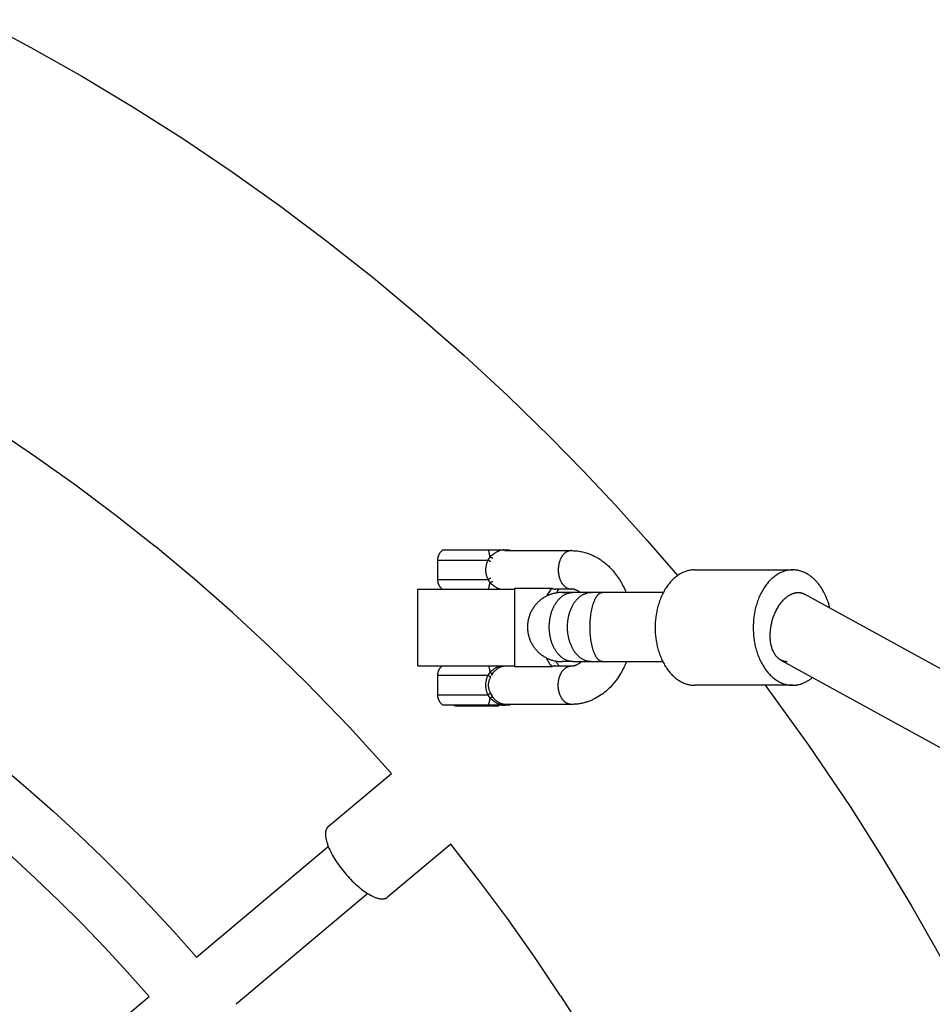
# Model space of a CAD drawing. Units: millimetres. Extents: x -1683 to 4848, y -3120 to 3120.
# Drawn here: x 286 to 524, y 277 to 533 of the extents above; entities that cross this region are included whole.
import ezdxf

# ---------------------------------------------------------------- set-up
doc = ezdxf.new("R2010")
doc.units = ezdxf.units.MM
doc.layers.add('ORG1303DY  2D', color=7, linetype='Continuous', true_color=0x000000)

msp = doc.modelspace()

# ---------------------------------------------------------------- linework, layer by layer
at = {"layer": 'ORG1303DY  2D', "color": 18, "lineweight": -3, "true_color": 0x000000}
for points in [[(275.6, 532.97), (289.08, 525.78), (302.37, 518.26), (315.46, 510.39), (328.35, 502.2), (341.16, 493.59), (353.75, 484.65), (366.1, 475.38), (378.21, 465.81), (390.13, 455.87), (401.79, 445.63), (413.17, 435.1), (424.29, 424.27), (432.83, 415.55), (441.18, 406.67), (449.36, 397.62), (457.35, 388.4)], [(279.1, 426.87), (289.99, 419.55), (300.69, 411.95), (311.19, 404.08), (321.48, 395.94)], [(360.65, 360.63), (351.2, 369.83), (341.52, 378.79), (331.61, 387.49), (321.48, 395.94)], [(394.94, 392.38), (394.94, 392.47), (394.94, 392.55), (394.95, 392.63), (394.95, 392.71), (394.96, 392.8), (394.97, 392.88), (394.99, 392.96), (395, 393.04), (395.02, 393.12), (395.04, 393.2), (395.06, 393.27), (395.08, 393.35), (395.11, 393.43), (395.13, 393.51), (395.16, 393.58), (395.19, 393.66), (395.22, 393.73), (395.26, 393.81), (395.29, 393.88), (395.33, 393.95), (395.37, 394.02), (395.41, 394.09), (395.45, 394.16), (395.5, 394.23), (395.54, 394.3), (395.59, 394.37), (395.64, 394.43), (395.69, 394.5), (395.75, 394.56), (395.8, 394.62), (395.86, 394.68), (395.92, 394.74), (395.96, 394.79), (396.01, 394.83), (396.06, 394.88), (396.11, 394.92), (396.16, 394.96), (396.21, 395), (396.27, 395.04), (396.32, 395.08)], [(396.32, 395.08), (396.32, 395.08), (405.21, 395.08), (408.04, 395.08)], [(408.5, 393.22), (408.47, 393.49), (408.45, 393.62), (408.43, 393.76), (408.41, 393.89), (408.39, 394.01), (408.36, 394.14), (408.33, 394.26), (408.3, 394.38), (408.27, 394.49), (408.24, 394.61), (408.2, 394.71), (408.16, 394.81), (408.12, 394.91), (408.08, 395), (408.04, 395.08)], [(408.04, 395.08), (412.94, 395.08), (412.95, 395.08), (413.02, 395.08), (413.14, 395.08)], [(412.91, 394.88), (412.86, 394.9), (412.81, 394.92), (412.77, 394.93), (412.72, 394.95), (412.68, 394.96), (412.64, 394.97), (412.59, 394.98), (412.55, 394.99), (412.5, 395), (412.45, 395.01), (412.41, 395.02), (412.36, 395.02), (412.31, 395.03), (412.27, 395.03), (412.22, 395.04), (412.17, 395.04), (412.12, 395.04), (412.07, 395.04), (412.02, 395.04), (411.97, 395.04), (411.92, 395.04), (411.87, 395.03), (411.82, 395.03), (411.77, 395.03), (411.72, 395.02), (411.67, 395.01), (411.57, 394.99), (411.46, 394.97), (411.36, 394.95), (411.25, 394.92), (411.14, 394.89), (411.03, 394.85), (410.92, 394.81), (410.81, 394.77), (410.7, 394.72), (410.59, 394.67), (410.48, 394.62), (410.37, 394.56), (410.25, 394.5), (410.14, 394.43), (410.03, 394.36), (409.92, 394.29), (409.8, 394.22), (409.69, 394.14), (409.47, 393.98), (409.24, 393.81), (408.78, 393.43), (408.65, 393.32), (408.61, 393.3), (408.58, 393.27), (408.54, 393.24), (408.5, 393.22)], [(412.43, 394.88), (429.7, 394.88)], [(413.14, 395.08), (413.21, 395.03), (413.27, 394.98), (413.33, 394.93), (413.39, 394.88)], [(413.14, 395.08), (413.44, 395.08), (413.51, 395.08), (413.53, 395.08), (413.54, 395.08), (413.54, 395.08), (413.54, 395.08), (413.54, 395.08), (413.54, 395.08), (413.54, 395.08)], [(413.54, 395.08), (413.61, 395.03), (413.67, 394.98), (413.74, 394.93), (413.8, 394.88)], [(429.7, 394.88), (429.62, 394.87), (429.55, 394.87), (429.47, 394.86), (429.39, 394.86), (429.31, 394.84), (429.23, 394.83), (429.16, 394.81), (429.08, 394.79), (429, 394.77), (428.92, 394.74), (428.84, 394.71), (428.76, 394.68), (428.68, 394.65), (428.6, 394.61), (428.52, 394.57), (428.44, 394.52), (428.36, 394.48), (428.28, 394.43), (428.2, 394.37), (428.13, 394.32), (428.05, 394.26), (427.97, 394.19), (427.9, 394.13), (427.83, 394.06), (427.75, 393.99), (427.68, 393.91), (427.61, 393.84), (427.54, 393.76), (427.47, 393.67), (427.41, 393.59), (427.34, 393.5), (427.28, 393.41), (427.22, 393.32), (427.16, 393.22), (427.1, 393.13), (427.04, 393.03), (426.99, 392.93), (426.93, 392.82), (426.88, 392.72), (426.83, 392.61), (426.79, 392.5), (426.74, 392.39), (426.7, 392.28), (426.66, 392.17), (426.62, 392.06), (426.58, 391.95), (426.55, 391.83), (426.52, 391.72), (426.49, 391.6), (426.46, 391.48), (426.43, 391.37), (426.41, 391.25), (426.37, 391.02), (426.33, 390.79), (426.31, 390.55), (426.29, 390.32), (426.28, 390.1), (426.28, 389.88), (426.28, 389.65), (426.29, 389.43), (426.31, 389.2), (426.33, 388.97), (426.37, 388.73), (426.41, 388.5), (426.43, 388.38), (426.46, 388.27), (426.49, 388.15), (426.52, 388.04), (426.55, 387.92), (426.58, 387.81), (426.62, 387.69), (426.66, 387.58), (426.7, 387.47), (426.74, 387.36), (426.79, 387.25), (426.83, 387.14), (426.88, 387.03), (426.93, 386.93), (426.99, 386.83), (427.04, 386.72), (427.1, 386.62), (427.16, 386.53), (427.22, 386.43), (427.28, 386.34), (427.34, 386.25), (427.41, 386.16), (427.47, 386.08), (427.54, 385.99), (427.61, 385.91), (427.68, 385.84), (427.75, 385.76), (427.83, 385.69), (427.9, 385.62), (427.97, 385.56), (428.05, 385.49), (428.13, 385.43), (428.2, 385.38), (428.28, 385.32), (428.36, 385.27), (428.44, 385.23), (428.52, 385.18), (428.6, 385.14), (428.68, 385.1), (428.76, 385.07), (428.84, 385.04), (428.92, 385.01), (429, 384.98), (429.08, 384.96), (429.16, 384.94), (429.23, 384.92), (429.31, 384.91), (429.39, 384.9), (429.47, 384.89), (429.55, 384.88), (429.62, 384.88), (429.7, 384.88)], [(429.7, 394.88), (430.02, 394.87), (430.35, 394.86), (430.67, 394.84), (430.99, 394.81), (431.31, 394.78), (431.63, 394.73), (431.95, 394.68), (432.27, 394.62), (432.59, 394.55), (432.91, 394.47), (433.22, 394.39), (433.54, 394.3), (433.85, 394.2), (434.16, 394.09), (434.47, 393.98), (434.77, 393.85), (435.08, 393.72), (435.37, 393.59), (435.67, 393.44), (435.96, 393.29), (436.25, 393.14), (436.54, 392.97), (436.82, 392.8), (437.1, 392.62), (437.38, 392.44), (437.64, 392.26), (437.91, 392.06), (438.17, 391.86), (438.43, 391.66), (438.68, 391.45), (438.93, 391.23), (439.18, 391.01), (439.41, 390.79), (439.64, 390.56), (439.87, 390.33), (440.09, 390.1), (440.31, 389.86), (440.53, 389.61), (440.74, 389.36), (440.95, 389.11), (441.21, 388.78), (441.46, 388.44), (441.71, 388.1), (441.94, 387.74), (442.18, 387.39), (442.4, 387.02), (442.62, 386.65), (442.83, 386.28), (443.12, 385.72), (443.4, 385.16), (443.66, 384.59), (443.9, 384)], [(394.93, 387.38), (394.94, 392.38)], [(394.94, 392.38), (394.94, 392.38), (394.94, 392.38), (394.94, 392.38), (394.94, 392.38), (394.94, 392.38), (407.97, 392.38)], [(407.97, 392.38), (407.9, 392.24), (407.84, 392.09), (407.78, 391.94), (407.73, 391.79), (407.67, 391.64), (407.63, 391.49), (407.58, 391.33), (407.54, 391.17), (407.51, 391.02), (407.48, 390.85), (407.45, 390.69), (407.43, 390.53), (407.41, 390.37), (407.4, 390.21), (407.39, 390.04), (407.39, 389.88), (407.39, 389.72), (407.4, 389.56), (407.41, 389.39), (407.43, 389.23), (407.45, 389.07), (407.47, 388.91), (407.5, 388.75), (407.54, 388.59), (407.58, 388.43), (407.62, 388.28), (407.67, 388.13), (407.72, 387.97), (407.78, 387.82), (407.84, 387.67), (407.9, 387.53), (407.97, 387.38)], [(408.5, 393.22), (408.37, 393.02), (408.23, 392.81), (407.97, 392.38)], [(408.74, 392.02), (408.7, 392.04), (408.66, 392.05), (408.58, 392.08), (408.48, 392.13), (408.38, 392.17), (408.27, 392.22), (408.17, 392.27), (408.07, 392.33), (407.97, 392.38)], [(409.25, 392.92), (409.23, 392.92), (409.21, 392.92), (409.19, 392.92), (409.17, 392.93), (409.15, 392.93), (409.12, 392.94), (409.1, 392.94), (409.08, 392.95), (409.06, 392.95), (409.03, 392.96), (408.99, 392.97), (408.94, 392.99), (408.89, 393.01), (408.84, 393.03), (408.79, 393.05), (408.74, 393.08), (408.69, 393.1), (408.64, 393.13), (408.59, 393.16), (408.55, 393.19), (408.5, 393.22)], [(461.77, 389.86), (461.55, 389.86), (461.32, 389.84), (461.08, 389.83), (460.85, 389.8), (460.62, 389.76), (460.38, 389.72), (460.14, 389.67), (459.9, 389.61), (459.67, 389.54), (459.43, 389.46), (459.19, 389.38), (458.95, 389.28), (458.71, 389.18), (458.47, 389.06), (458.23, 388.94), (457.99, 388.81), (457.76, 388.66), (457.52, 388.51), (457.29, 388.35), (457.06, 388.18), (456.83, 388.01), (456.6, 387.82), (456.37, 387.62), (456.15, 387.41), (455.93, 387.2), (455.72, 386.98), (455.51, 386.74), (455.3, 386.5), (455.1, 386.26), (454.9, 386), (454.7, 385.74), (454.51, 385.47), (454.32, 385.19), (454.14, 384.9), (453.97, 384.61), (453.8, 384.31), (453.63, 384.01), (453.48, 383.7), (453.32, 383.39), (453.18, 383.07), (453.04, 382.74), (452.9, 382.42), (452.77, 382.08), (452.65, 381.75), (452.53, 381.41), (452.42, 381.07), (452.32, 380.73), (452.22, 380.38), (452.13, 380.03), (452.05, 379.69), (451.97, 379.34), (451.9, 378.99), (451.77, 378.29), (451.67, 377.59), (451.6, 376.89), (451.54, 376.21), (451.51, 375.53), (451.5, 374.86), (451.51, 374.19), (451.54, 373.51), (451.6, 372.82), (451.67, 372.13), (451.77, 371.43), (451.9, 370.73), (451.97, 370.38), (452.05, 370.03), (452.13, 369.69), (452.22, 369.34), (452.32, 368.99), (452.42, 368.65), (452.53, 368.31), (452.65, 367.97), (452.77, 367.63), (452.9, 367.3), (453.04, 366.98), (453.18, 366.65), (453.32, 366.33), (453.48, 366.02), (453.63, 365.71), (453.8, 365.41), (453.97, 365.11), (454.14, 364.82), (454.32, 364.53), (454.51, 364.25), (454.7, 363.98), (454.9, 363.72), (455.1, 363.46), (455.3, 363.21), (455.51, 362.97), (455.72, 362.74), (455.93, 362.52), (456.15, 362.3), (456.37, 362.1), (456.6, 361.9), (456.83, 361.71), (457.06, 361.54), (457.29, 361.37), (457.52, 361.21), (457.76, 361.05), (457.99, 360.91), (458.23, 360.78), (458.47, 360.66), (458.71, 360.54), (458.95, 360.44), (459.19, 360.34), (459.43, 360.26), (459.67, 360.18), (459.9, 360.11), (460.14, 360.05), (460.38, 360), (460.62, 359.96), (460.85, 359.92), (461.08, 359.89), (461.32, 359.87), (461.55, 359.86), (461.77, 359.86)], [(461.77, 389.86), (487.28, 389.86)], [(496.94, 379.95), (496.8, 380.48), (496.65, 381.01), (496.48, 381.54), (496.29, 382.06), (496.09, 382.57), (495.88, 383.07), (495.65, 383.55), (495.41, 384.03), (495.15, 384.5), (495.02, 384.72), (494.88, 384.95), (494.74, 385.16), (494.6, 385.38), (494.46, 385.59), (494.31, 385.8), (494.16, 386), (494, 386.2), (493.85, 386.39), (493.69, 386.58), (493.53, 386.76), (493.37, 386.94), (493.2, 387.11), (493.04, 387.28), (492.87, 387.45), (492.7, 387.6), (492.52, 387.76), (492.35, 387.9), (492.17, 388.05), (492, 388.18), (491.82, 388.31), (491.64, 388.44), (491.46, 388.56), (491.28, 388.68), (491.1, 388.78), (490.91, 388.89), (490.73, 388.99), (490.55, 389.08), (490.36, 389.17), (490.18, 389.25), (490, 389.33), (489.81, 389.4), (489.63, 389.46), (489.44, 389.52), (489.26, 389.58), (489.07, 389.63), (488.89, 389.67), (488.71, 389.71), (488.53, 389.75), (488.35, 389.78), (488.17, 389.8), (487.99, 389.82), (487.81, 389.84), (487.63, 389.85), (487.45, 389.86), (487.28, 389.86), (487.05, 389.86), (486.82, 389.84), (486.59, 389.83), (486.36, 389.8), (486.12, 389.76), (485.88, 389.72), (485.65, 389.67), (485.41, 389.61), (485.17, 389.54), (484.93, 389.46), (484.69, 389.38), (484.45, 389.28), (484.21, 389.18), (483.97, 389.06), (483.74, 388.94), (483.5, 388.81), (483.26, 388.66), (483.03, 388.51), (482.79, 388.35), (482.56, 388.18), (482.33, 388.01), (482.1, 387.82), (481.88, 387.62), (481.66, 387.41), (481.44, 387.2), (481.22, 386.98), (481.01, 386.74), (480.8, 386.5), (480.6, 386.26), (480.4, 386), (480.21, 385.74), (480.02, 385.47), (479.83, 385.19), (479.65, 384.9), (479.47, 384.61), (479.3, 384.31), (479.14, 384.01), (478.98, 383.7), (478.83, 383.39), (478.68, 383.07), (478.54, 382.74), (478.41, 382.42), (478.28, 382.08), (478.15, 381.75), (478.04, 381.41), (477.93, 381.07), (477.82, 380.73), (477.73, 380.38), (477.64, 380.03), (477.55, 379.69), (477.47, 379.34), (477.4, 378.99), (477.28, 378.29), (477.18, 377.59), (477.1, 376.89), (477.05, 376.21), (477.02, 375.53), (477.01, 374.86), (477.02, 374.19), (477.05, 373.51), (477.1, 372.82), (477.18, 372.13), (477.28, 371.43), (477.4, 370.73), (477.47, 370.38), (477.55, 370.03), (477.64, 369.69), (477.73, 369.34), (477.82, 368.99), (477.93, 368.65), (478.04, 368.31), (478.15, 367.97), (478.28, 367.63), (478.41, 367.3), (478.54, 366.98), (478.68, 366.65), (478.83, 366.33), (478.98, 366.02), (479.14, 365.71), (479.3, 365.41), (479.47, 365.11), (479.65, 364.82), (479.83, 364.53), (480.02, 364.25), (480.21, 363.98), (480.4, 363.72), (480.6, 363.46), (480.8, 363.21), (481.01, 362.97), (481.22, 362.74), (481.44, 362.52), (481.66, 362.3), (481.88, 362.1), (482.1, 361.9), (482.33, 361.71), (482.56, 361.54), (482.79, 361.37), (483.03, 361.21), (483.26, 361.05), (483.5, 360.91), (483.74, 360.78), (483.97, 360.66), (484.21, 360.54), (484.45, 360.44), (484.69, 360.34), (484.93, 360.26), (485.17, 360.18), (485.41, 360.11), (485.65, 360.05), (485.88, 360), (486.12, 359.96), (486.36, 359.92), (486.59, 359.89), (486.82, 359.87), (487.05, 359.86), (487.28, 359.86), (487.43, 359.86), (487.59, 359.87), (487.75, 359.88), (487.91, 359.89), (488.07, 359.9), (488.23, 359.92), (488.39, 359.95), (488.55, 359.97), (488.71, 360.01), (488.88, 360.04), (489.04, 360.08), (489.2, 360.12), (489.37, 360.17), (489.53, 360.22), (489.69, 360.28), (489.86, 360.34), (490.02, 360.4), (490.19, 360.47), (490.35, 360.55), (490.52, 360.62), (490.68, 360.71), (490.84, 360.79), (491.01, 360.88), (491.17, 360.98), (491.33, 361.08), (491.49, 361.18), (491.65, 361.29), (491.81, 361.4), (491.97, 361.52), (492.13, 361.64), (492.29, 361.76), (492.44, 361.89)], [(396.07, 384.88), (395.99, 384.95), (395.91, 385.03), (395.85, 385.09), (395.79, 385.15), (395.74, 385.21), (395.69, 385.27), (395.63, 385.34), (395.58, 385.4), (395.54, 385.47), (395.49, 385.54), (395.45, 385.6), (395.4, 385.67), (395.36, 385.74), (395.32, 385.82), (395.29, 385.89), (395.25, 385.96), (395.22, 386.03), (395.18, 386.11), (395.15, 386.19), (395.13, 386.26), (395.1, 386.34), (395.08, 386.42), (395.05, 386.49), (395.03, 386.57), (395.01, 386.65), (395, 386.73), (394.98, 386.81), (394.97, 386.89), (394.96, 386.97), (394.95, 387.06), (394.94, 387.14), (394.94, 387.22), (394.93, 387.3), (394.93, 387.38)], [(394.93, 387.38), (394.93, 387.38), (394.93, 387.38), (394.93, 387.38), (394.93, 387.38), (394.94, 387.38), (407.97, 387.38)], [(407.97, 387.38), (408.06, 387.44), (408.17, 387.49), (408.27, 387.54), (408.38, 387.59), (408.48, 387.64), (408.57, 387.68), (408.66, 387.71), (408.7, 387.73), (408.74, 387.74)], [(407.97, 387.38), (408.23, 386.95), (408.36, 386.75), (408.5, 386.55)], [(408.5, 386.55), (408.54, 386.58), (408.59, 386.6), (408.63, 386.63), (408.68, 386.66), (408.73, 386.68), (408.78, 386.71), (408.83, 386.73), (408.88, 386.75), (408.93, 386.77), (408.98, 386.79), (409.03, 386.8), (409.05, 386.81), (409.07, 386.82), (409.1, 386.82), (409.12, 386.83), (409.14, 386.83), (409.16, 386.83), (409.18, 386.84), (409.2, 386.84), (409.22, 386.84), (409.24, 386.84)], [(389.78, 384.88), (389.78, 384.88), (414.95, 384.88)], [(389.78, 364.88), (389.78, 384.88)], [(408.12, 384.88), (408.16, 384.96), (408.19, 385.05), (408.22, 385.14), (408.25, 385.24), (408.28, 385.34), (408.31, 385.44), (408.34, 385.54), (408.36, 385.65), (408.4, 385.87), (408.44, 386.09), (408.47, 386.32), (408.5, 386.55)], [(408.5, 386.55), (408.54, 386.52), (408.57, 386.49), (408.61, 386.47), (408.64, 386.44), (408.77, 386.34), (409.01, 386.14), (409.24, 385.95), (409.47, 385.77), (409.69, 385.61), (409.8, 385.53), (409.92, 385.46), (410.03, 385.39), (410.14, 385.32), (410.25, 385.26), (410.36, 385.2), (410.46, 385.15), (410.55, 385.1), (410.64, 385.06), (410.74, 385.02), (410.83, 384.98), (410.92, 384.94), (411.02, 384.91), (411.11, 384.88)], [(414.95, 364.65), (414.95, 385.11)], [(414.95, 385.11), (424.59, 385.11)], [(424.59, 385.11), (424.41, 384.88), (424.24, 384.64), (424.07, 384.4), (423.91, 384.14), (423.75, 383.88), (423.59, 383.62), (423.44, 383.34), (423.29, 383.07)], [(424.59, 385.11), (424.61, 385.09), (424.63, 385.08), (424.65, 385.07), (424.67, 385.05), (424.69, 385.04), (424.71, 385.03), (424.74, 385.02), (424.76, 385.01), (424.78, 385), (424.81, 384.99), (424.83, 384.98), (424.85, 384.97), (424.88, 384.96), (424.91, 384.95), (424.93, 384.94), (424.96, 384.94), (424.98, 384.93), (425.01, 384.92), (425.04, 384.92), (425.07, 384.91), (425.1, 384.9), (425.13, 384.9), (425.19, 384.89), (425.25, 384.88), (425.31, 384.88), (425.37, 384.88), (425.44, 384.88), (425.44, 384.88)], [(429.7, 384.88), (425.44, 384.88)], [(426.47, 384.88), (426.29, 384.64), (426.12, 384.39), (425.96, 384.14), (425.8, 383.88)], [(431.99, 384), (431.91, 384.06), (431.82, 384.13), (431.74, 384.18), (431.65, 384.24), (431.56, 384.3), (431.47, 384.35), (431.38, 384.4), (431.29, 384.45), (431.2, 384.5), (431.12, 384.54), (431.03, 384.58), (430.95, 384.62), (430.86, 384.65), (430.78, 384.68), (430.7, 384.71), (430.61, 384.74), (430.53, 384.76), (430.45, 384.78), (430.38, 384.8), (430.3, 384.82), (430.22, 384.83), (430.15, 384.84), (430.07, 384.85), (430, 384.86), (429.92, 384.87), (429.85, 384.87), (429.77, 384.87), (429.7, 384.88)], [(427.28, 384), (427.02, 384), (426.75, 383.98), (426.47, 383.96), (426.19, 383.93), (425.92, 383.9), (425.65, 383.85), (425.43, 383.81), (425.22, 383.76), (425.01, 383.71), (424.8, 383.65), (424.59, 383.59), (424.38, 383.52), (424.17, 383.45), (423.97, 383.37), (423.76, 383.28), (423.55, 383.19), (423.34, 383.09), (423.13, 382.99), (422.93, 382.88), (422.73, 382.76), (422.54, 382.65), (422.34, 382.52), (422.15, 382.39), (421.96, 382.26), (421.78, 382.12), (421.6, 381.98), (421.43, 381.83), (421.25, 381.68), (421.08, 381.52), (420.92, 381.36), (420.76, 381.2), (420.6, 381.03), (420.45, 380.86), (420.3, 380.68), (420.16, 380.5), (420.02, 380.32), (419.89, 380.13), (419.76, 379.94), (419.64, 379.75), (419.52, 379.55), (419.4, 379.35), (419.3, 379.15), (419.19, 378.94), (419.1, 378.74), (419, 378.53), (418.91, 378.31), (418.84, 378.11), (418.77, 377.91), (418.7, 377.71), (418.64, 377.51), (418.58, 377.31), (418.53, 377.1), (418.48, 376.89), (418.44, 376.69), (418.4, 376.48), (418.37, 376.27), (418.35, 376.06), (418.32, 375.85), (418.31, 375.64), (418.29, 375.42), (418.29, 375.21), (418.28, 375), (418.29, 374.79), (418.29, 374.58), (418.31, 374.36), (418.32, 374.15), (418.35, 373.94), (418.37, 373.73), (418.4, 373.52), (418.44, 373.31), (418.48, 373.11), (418.53, 372.9), (418.58, 372.69), (418.64, 372.49), (418.7, 372.29), (418.77, 372.09), (418.84, 371.89), (418.91, 371.69), (419, 371.47), (419.1, 371.26), (419.19, 371.06), (419.3, 370.85), (419.4, 370.65), (419.52, 370.45), (419.64, 370.25), (419.76, 370.06), (419.89, 369.87), (420.02, 369.68), (420.16, 369.5), (420.3, 369.32), (420.45, 369.14), (420.6, 368.97), (420.76, 368.8), (420.92, 368.64), (421.08, 368.48), (421.25, 368.32), (421.43, 368.17), (421.6, 368.02), (421.78, 367.88), (421.96, 367.74), (422.15, 367.61), (422.34, 367.48), (422.54, 367.35), (422.73, 367.24), (422.93, 367.12), (423.13, 367.01), (423.34, 366.91), (423.55, 366.81), (423.76, 366.72), (423.97, 366.63), (424.17, 366.56), (424.37, 366.48), (424.57, 366.42), (424.77, 366.36), (424.98, 366.3), (425.18, 366.25), (425.39, 366.2), (425.6, 366.16), (425.81, 366.12), (426.01, 366.09), (426.22, 366.06), (426.44, 366.04), (426.65, 366.02), (426.86, 366.01), (427.07, 366), (427.28, 366)], [(430.12, 366), (429.98, 366), (429.84, 366.01), (429.71, 366.02), (429.57, 366.04), (429.42, 366.06), (429.28, 366.08), (429.14, 366.11), (429, 366.15), (428.85, 366.19), (428.71, 366.24), (428.57, 366.29), (428.42, 366.35), (428.28, 366.41), (428.14, 366.48), (427.99, 366.55), (427.85, 366.63), (427.71, 366.72), (427.57, 366.81), (427.43, 366.9), (427.29, 367.01), (427.15, 367.11), (427.01, 367.23), (426.88, 367.34), (426.75, 367.47), (426.62, 367.6), (426.49, 367.73), (426.36, 367.87), (426.23, 368.01), (426.11, 368.16), (425.99, 368.32), (425.88, 368.47), (425.76, 368.64), (425.65, 368.8), (425.54, 368.97), (425.44, 369.15), (425.33, 369.33), (425.24, 369.51), (425.14, 369.69), (425.05, 369.88), (424.96, 370.08), (424.88, 370.27), (424.8, 370.47), (424.72, 370.67), (424.64, 370.87), (424.57, 371.07), (424.51, 371.27), (424.45, 371.48), (424.39, 371.69), (424.33, 371.9), (424.28, 372.1), (424.24, 372.31), (424.19, 372.52), (424.12, 372.94), (424.06, 373.36), (424.01, 373.78), (423.98, 374.19), (423.96, 374.6), (423.96, 375), (423.96, 375.4), (423.98, 375.81), (424.01, 376.22), (424.06, 376.64), (424.12, 377.06), (424.19, 377.48), (424.24, 377.69), (424.28, 377.9), (424.33, 378.1), (424.39, 378.31), (424.45, 378.52), (424.51, 378.73), (424.57, 378.93), (424.64, 379.13), (424.72, 379.33), (424.8, 379.53), (424.88, 379.73), (424.96, 379.92), (425.05, 380.12), (425.14, 380.31), (425.24, 380.49), (425.33, 380.67), (425.44, 380.85), (425.54, 381.03), (425.65, 381.2), (425.76, 381.36), (425.88, 381.53), (425.99, 381.68), (426.11, 381.84), (426.23, 381.99), (426.36, 382.13), (426.49, 382.27), (426.62, 382.4), (426.75, 382.53), (426.88, 382.66), (427.01, 382.77), (427.15, 382.89), (427.29, 382.99), (427.43, 383.1), (427.57, 383.19), (427.71, 383.28), (427.85, 383.37), (427.99, 383.45), (428.14, 383.52), (428.28, 383.59), (428.42, 383.65), (428.57, 383.71), (428.71, 383.76), (428.85, 383.81), (429, 383.85), (429.14, 383.89), (429.28, 383.92), (429.42, 383.94), (429.57, 383.96), (429.71, 383.98), (429.84, 383.99), (429.98, 384), (430.12, 384)], [(430.12, 384), (427.28, 384), (427.28, 384)], [(427.29, 384), (427.55, 384), (427.82, 383.98), (428.09, 383.96), (428.3, 383.94), (428.51, 383.92), (428.71, 383.89), (428.97, 383.84)], [(434.85, 366), (434.71, 366), (434.58, 366.01), (434.44, 366.02), (434.3, 366.04), (434.16, 366.06), (434.01, 366.08), (433.87, 366.11), (433.73, 366.15), (433.59, 366.19), (433.44, 366.24), (433.3, 366.29), (433.16, 366.35), (433.01, 366.41), (432.87, 366.48), (432.73, 366.55), (432.58, 366.63), (432.44, 366.72), (432.3, 366.81), (432.16, 366.9), (432.02, 367.01), (431.88, 367.11), (431.75, 367.23), (431.61, 367.34), (431.48, 367.47), (431.35, 367.6), (431.22, 367.73), (431.09, 367.87), (430.97, 368.01), (430.84, 368.16), (430.72, 368.32), (430.61, 368.47), (430.49, 368.64), (430.38, 368.8), (430.27, 368.97), (430.17, 369.15), (430.07, 369.33), (429.97, 369.51), (429.87, 369.69), (429.78, 369.88), (429.69, 370.08), (429.61, 370.27), (429.53, 370.47), (429.45, 370.67), (429.38, 370.87), (429.31, 371.07), (429.24, 371.27), (429.18, 371.48), (429.12, 371.69), (429.07, 371.9), (429.02, 372.1), (428.97, 372.31), (428.93, 372.52), (428.85, 372.94), (428.79, 373.36), (428.74, 373.78), (428.71, 374.19), (428.69, 374.6), (428.69, 375), (428.69, 375.4), (428.71, 375.81), (428.74, 376.22), (428.79, 376.64), (428.85, 377.06), (428.93, 377.48), (428.97, 377.69), (429.02, 377.9), (429.07, 378.1), (429.12, 378.31), (429.18, 378.52), (429.24, 378.73), (429.31, 378.93), (429.38, 379.13), (429.45, 379.33), (429.53, 379.53), (429.61, 379.73), (429.69, 379.92), (429.78, 380.12), (429.87, 380.31), (429.97, 380.49), (430.07, 380.67), (430.17, 380.85), (430.27, 381.03), (430.38, 381.2), (430.49, 381.36), (430.61, 381.53), (430.72, 381.68), (430.84, 381.84), (430.97, 381.99), (431.09, 382.13), (431.22, 382.27), (431.35, 382.4), (431.48, 382.53), (431.61, 382.66), (431.75, 382.77), (431.88, 382.89), (432.02, 382.99), (432.16, 383.1), (432.3, 383.19), (432.44, 383.28), (432.58, 383.37), (432.73, 383.45), (432.87, 383.52), (433.01, 383.59), (433.16, 383.65), (433.3, 383.71), (433.44, 383.76), (433.59, 383.81), (433.73, 383.85), (433.87, 383.89), (434.01, 383.92), (434.16, 383.94), (434.3, 383.96), (434.44, 383.98), (434.58, 383.99), (434.71, 384), (434.85, 384)], [(434.85, 384), (430.12, 384)], [(437.79, 366), (437.76, 366), (437.72, 366), (437.69, 366.01), (437.65, 366.01), (437.61, 366.01), (437.58, 366.02), (437.54, 366.03), (437.5, 366.04), (437.47, 366.05), (437.43, 366.06), (437.39, 366.07), (437.36, 366.08), (437.32, 366.1), (437.28, 366.11), (437.24, 366.13), (437.21, 366.15), (437.17, 366.17), (437.13, 366.19), (437.09, 366.21), (437.06, 366.24), (437.02, 366.26), (436.98, 366.29), (436.94, 366.32), (436.91, 366.35), (436.87, 366.38), (436.83, 366.41), (436.79, 366.44), (436.76, 366.48), (436.72, 366.51), (436.68, 366.55), (436.64, 366.59), (436.61, 366.63), (436.57, 366.67), (436.53, 366.72), (436.46, 366.81), (436.39, 366.9), (436.31, 367.01), (436.24, 367.11), (436.17, 367.23), (436.1, 367.34), (436.03, 367.47), (435.96, 367.6), (435.89, 367.73), (435.83, 367.87), (435.76, 368.01), (435.7, 368.16), (435.64, 368.32), (435.51, 368.64), (435.4, 368.97), (435.29, 369.33), (435.19, 369.69), (435.1, 370.08), (435.01, 370.47), (434.93, 370.87), (434.86, 371.27), (434.8, 371.69), (434.74, 372.1), (434.7, 372.52), (434.66, 372.94), (434.62, 373.36), (434.58, 374.19), (434.57, 375), (434.58, 375.81), (434.62, 376.64), (434.66, 377.06), (434.7, 377.48), (434.74, 377.9), (434.8, 378.31), (434.86, 378.73), (434.93, 379.13), (435.01, 379.53), (435.1, 379.92), (435.19, 380.31), (435.29, 380.67), (435.4, 381.03), (435.51, 381.36), (435.64, 381.68), (435.7, 381.84), (435.76, 381.99), (435.83, 382.13), (435.89, 382.27), (435.96, 382.4), (436.03, 382.53), (436.1, 382.66), (436.17, 382.77), (436.24, 382.89), (436.31, 382.99), (436.39, 383.1), (436.46, 383.19), (436.53, 383.28), (436.57, 383.33), (436.61, 383.37), (436.64, 383.41), (436.68, 383.45), (436.72, 383.49), (436.76, 383.52), (436.79, 383.56), (436.83, 383.59), (436.87, 383.62), (436.91, 383.65), (436.94, 383.68), (436.98, 383.71), (437.02, 383.74), (437.06, 383.76), (437.09, 383.79), (437.13, 383.81), (437.17, 383.83), (437.21, 383.85), (437.24, 383.87), (437.28, 383.89), (437.32, 383.9), (437.36, 383.92), (437.39, 383.93), (437.43, 383.94), (437.47, 383.95), (437.5, 383.96), (437.54, 383.97), (437.58, 383.98), (437.61, 383.99), (437.65, 383.99), (437.69, 383.99), (437.72, 384), (437.76, 384), (437.79, 384)], [(437.79, 384), (434.85, 384)], [(453.63, 384), (437.79, 384)], [(481.6, 374.98), (481.65, 375.26), (481.7, 375.54), (481.76, 375.82), (481.82, 376.1), (481.89, 376.37), (481.97, 376.65), (482.04, 376.92), (482.13, 377.19), (482.22, 377.48), (482.32, 377.76), (482.42, 378.03), (482.53, 378.31), (482.65, 378.58), (482.77, 378.86), (482.9, 379.13), (483.03, 379.39), (483.17, 379.66), (483.31, 379.91), (483.46, 380.17), (483.62, 380.41), (483.77, 380.66), (483.94, 380.89), (484.1, 381.12), (484.27, 381.35), (484.45, 381.56), (484.63, 381.77), (484.81, 381.97), (484.99, 382.16), (485.18, 382.34), (485.36, 382.51), (485.55, 382.67), (485.74, 382.83), (485.93, 382.97), (486.03, 383.04), (486.12, 383.11), (486.22, 383.17), (486.32, 383.23), (486.41, 383.29), (486.51, 383.35), (486.6, 383.4), (486.7, 383.45), (486.79, 383.5), (486.89, 383.54), (486.98, 383.59), (487.08, 383.63), (487.17, 383.67), (487.27, 383.71), (487.36, 383.74), (487.45, 383.77), (487.54, 383.8), (487.63, 383.83), (487.72, 383.85), (487.81, 383.87), (487.9, 383.89), (487.99, 383.91), (488.08, 383.93), (488.17, 383.94), (488.26, 383.96), (488.35, 383.97), (488.44, 383.97), (488.53, 383.98), (488.62, 383.98), (488.71, 383.98)], [(488.71, 383.98), (488.8, 383.98), (488.88, 383.98), (488.97, 383.97), (489.06, 383.96), (489.14, 383.96), (489.23, 383.94), (489.31, 383.93), (489.4, 383.91), (489.48, 383.89), (489.57, 383.87), (489.65, 383.85), (489.73, 383.83), (489.81, 383.8), (489.89, 383.77), (489.98, 383.74), (490.06, 383.71), (490.13, 383.67), (490.21, 383.64), (490.28, 383.6), (490.36, 383.56)], [(488.71, 383.98), (488.71, 383.98)], [(1165.44, 13.5), (490.36, 383.56)], [(227.09, 377.33), (234.07, 373.04), (241.02, 368.59), (247.93, 363.97), (254.8, 359.2), (261.63, 354.25), (268.4, 349.15), (275.12, 343.87), (281.78, 338.44), (288.37, 332.84), (294.89, 327.08), (301.34, 321.15), (307.69, 315.06), (313.96, 308.82), (320.14, 302.41), (326.21, 295.85), (332.18, 289.13)], [(484.2, 366.41), (484.11, 366.46), (484.03, 366.51), (483.94, 366.56), (483.86, 366.62), (483.78, 366.68), (483.7, 366.74), (483.62, 366.8), (483.55, 366.86), (483.47, 366.93), (483.4, 367), (483.33, 367.07), (483.25, 367.14), (483.18, 367.22), (483.11, 367.29), (483.04, 367.37), (482.98, 367.46), (482.91, 367.54), (482.84, 367.63), (482.78, 367.72), (482.72, 367.81), (482.65, 367.9), (482.59, 368), (482.53, 368.1), (482.47, 368.2), (482.42, 368.3), (482.36, 368.41), (482.31, 368.51), (482.26, 368.62), (482.16, 368.84), (482.06, 369.07), (481.97, 369.31), (481.89, 369.55), (481.82, 369.8), (481.75, 370.05), (481.69, 370.31), (481.63, 370.58), (481.58, 370.84), (481.54, 371.11), (481.51, 371.39), (481.48, 371.66), (481.46, 371.94), (481.44, 372.21), (481.43, 372.49), (481.43, 372.78), (481.43, 373.05), (481.44, 373.32), (481.45, 373.6), (481.47, 373.87), (481.5, 374.15), (481.53, 374.43), (481.56, 374.71), (481.6, 374.98)], [(423.16, 367), (423.33, 366.67), (423.5, 366.36), (423.68, 366.05), (423.86, 365.75), (424.05, 365.46), (424.24, 365.18), (424.43, 364.91), (424.64, 364.65)], [(485.85, 365.99), (485.76, 365.99), (485.67, 365.99), (485.59, 366), (485.5, 366), (485.41, 366.01), (485.33, 366.02), (485.24, 366.04), (485.16, 366.05), (485.08, 366.07), (484.99, 366.09), (484.91, 366.12), (484.83, 366.14), (484.74, 366.17), (484.66, 366.2), (484.58, 366.23), (484.5, 366.26), (484.43, 366.29), (484.35, 366.33), (484.27, 366.37), (484.2, 366.41)], [(484.2, 366.41), (1153.77, -0.63)], [(389.78, 364.88), (389.78, 364.88), (414.95, 364.88)], [(394.93, 362.38), (394.93, 362.46), (394.93, 362.55), (394.94, 362.63), (394.94, 362.71), (394.95, 362.79), (394.96, 362.87), (394.98, 362.95), (394.99, 363.03), (395.01, 363.11), (395.03, 363.19), (395.05, 363.27), (395.07, 363.35), (395.1, 363.43), (395.12, 363.5), (395.15, 363.58), (395.18, 363.66), (395.21, 363.73), (395.25, 363.8), (395.28, 363.88), (395.32, 363.95), (395.36, 364.02), (395.4, 364.09), (395.44, 364.16), (395.49, 364.23), (395.54, 364.3), (395.58, 364.36), (395.63, 364.43), (395.68, 364.49), (395.74, 364.56), (395.79, 364.62), (395.85, 364.68), (395.91, 364.74), (395.98, 364.81), (396.05, 364.88)], [(408.13, 364.88), (408.16, 364.79), (408.19, 364.71), (408.22, 364.62), (408.25, 364.52), (408.28, 364.42), (408.31, 364.33), (408.33, 364.22), (408.36, 364.12), (408.4, 363.9), (408.44, 363.68), (408.47, 363.45), (408.49, 363.21)], [(411.11, 364.88), (411.01, 364.84), (410.92, 364.81), (410.83, 364.77), (410.73, 364.74), (410.64, 364.69), (410.55, 364.65), (410.45, 364.6), (410.36, 364.55), (410.24, 364.49), (410.13, 364.43), (410.02, 364.36), (409.91, 364.29), (409.79, 364.22), (409.68, 364.14), (409.46, 363.98), (409.23, 363.8), (408.77, 363.42), (408.64, 363.32), (408.61, 363.29), (408.57, 363.27), (408.53, 363.24), (408.49, 363.21)], [(409.24, 362.91), (409.27, 362.97), (409.31, 363.03), (409.35, 363.08), (409.39, 363.14), (409.43, 363.19), (409.47, 363.25), (409.55, 363.35), (409.64, 363.45), (409.73, 363.55), (409.82, 363.64), (409.92, 363.73), (410.02, 363.82), (410.12, 363.91), (410.22, 363.99), (410.32, 364.07), (410.42, 364.15), (410.53, 364.22), (410.63, 364.29), (410.74, 364.35), (410.85, 364.41), (410.95, 364.47), (411.06, 364.53), (411.17, 364.58), (411.28, 364.62), (411.38, 364.67), (411.49, 364.7), (411.6, 364.74), (411.71, 364.77), (411.81, 364.8), (411.87, 364.81), (411.92, 364.82), (411.97, 364.83), (412.02, 364.84), (412.07, 364.85), (412.13, 364.85), (412.18, 364.86), (412.23, 364.86), (412.28, 364.87), (412.33, 364.87), (412.38, 364.87), (412.43, 364.87)], [(424.64, 364.65), (414.95, 364.65)], [(425.48, 364.88), (425.42, 364.87), (425.35, 364.87), (425.29, 364.87), (425.23, 364.86), (425.17, 364.85), (425.14, 364.85), (425.11, 364.84), (425.09, 364.84), (425.06, 364.83), (425.03, 364.82), (425, 364.82), (424.98, 364.81), (424.95, 364.8), (424.93, 364.79), (424.9, 364.78), (424.88, 364.77), (424.85, 364.76), (424.83, 364.75), (424.8, 364.74), (424.78, 364.73), (424.76, 364.72), (424.74, 364.71), (424.72, 364.7), (424.7, 364.69), (424.68, 364.67), (424.66, 364.66), (424.64, 364.65)], [(425.48, 364.88), (429.7, 364.88)], [(425.67, 366.14), (425.87, 365.81), (426.08, 365.49), (426.29, 365.18), (426.51, 364.88)], [(429.7, 354.88), (429.62, 354.88), (429.55, 354.88), (429.47, 354.89), (429.39, 354.9), (429.31, 354.91), (429.23, 354.92), (429.16, 354.94), (429.08, 354.96), (429, 354.98), (428.92, 355.01), (428.84, 355.04), (428.76, 355.07), (428.68, 355.1), (428.6, 355.14), (428.52, 355.18), (428.44, 355.23), (428.36, 355.27), (428.28, 355.32), (428.2, 355.38), (428.13, 355.43), (428.05, 355.49), (427.97, 355.56), (427.9, 355.62), (427.83, 355.69), (427.75, 355.76), (427.68, 355.84), (427.61, 355.91), (427.54, 355.99), (427.47, 356.08), (427.41, 356.16), (427.34, 356.25), (427.28, 356.34), (427.22, 356.43), (427.16, 356.53), (427.1, 356.62), (427.04, 356.72), (426.99, 356.83), (426.93, 356.93), (426.88, 357.03), (426.83, 357.14), (426.79, 357.25), (426.74, 357.36), (426.7, 357.47), (426.66, 357.58), (426.62, 357.69), (426.58, 357.81), (426.55, 357.92), (426.52, 358.04), (426.49, 358.15), (426.46, 358.27), (426.43, 358.38), (426.41, 358.5), (426.37, 358.73), (426.33, 358.97), (426.31, 359.2), (426.29, 359.43), (426.28, 359.65), (426.28, 359.88), (426.28, 360.1), (426.29, 360.32), (426.31, 360.55), (426.33, 360.79), (426.37, 361.02), (426.41, 361.25), (426.43, 361.37), (426.46, 361.48), (426.49, 361.6), (426.52, 361.72), (426.55, 361.83), (426.58, 361.95), (426.62, 362.06), (426.66, 362.17), (426.7, 362.28), (426.74, 362.39), (426.79, 362.5), (426.83, 362.61), (426.88, 362.72), (426.93, 362.82), (426.99, 362.93), (427.04, 363.03), (427.1, 363.13), (427.16, 363.22), (427.22, 363.32), (427.28, 363.41), (427.34, 363.5), (427.41, 363.59), (427.47, 363.67), (427.54, 363.76), (427.61, 363.84), (427.68, 363.91), (427.75, 363.99), (427.83, 364.06), (427.9, 364.13), (427.97, 364.19), (428.05, 364.26), (428.13, 364.32), (428.2, 364.37), (428.28, 364.43), (428.36, 364.48), (428.44, 364.52), (428.52, 364.57), (428.6, 364.61), (428.68, 364.65), (428.76, 364.68), (428.84, 364.71), (428.92, 364.74), (429, 364.77), (429.08, 364.79), (429.16, 364.81), (429.23, 364.83), (429.31, 364.84), (429.39, 364.86), (429.47, 364.86), (429.55, 364.87), (429.62, 364.87), (429.7, 364.88)], [(430.12, 366), (427.28, 366)], [(444, 366), (443.84, 365.6), (443.67, 365.19), (443.49, 364.8), (443.31, 364.41), (443.12, 364.02), (442.92, 363.64), (442.71, 363.26), (442.5, 362.89), (442.24, 362.46), (441.96, 362.03), (441.67, 361.61), (441.38, 361.2), (441.08, 360.8), (440.76, 360.41), (440.44, 360.03), (440.11, 359.67), (439.75, 359.3), (439.39, 358.94), (439.02, 358.6), (438.64, 358.27), (438.25, 357.95), (437.85, 357.65), (437.45, 357.36), (437.03, 357.08), (436.61, 356.82), (436.18, 356.57), (435.74, 356.34), (435.3, 356.13), (435.07, 356.02), (434.84, 355.93), (434.62, 355.83), (434.39, 355.74), (434.16, 355.66), (433.92, 355.58), (433.69, 355.5), (433.46, 355.43), (433.23, 355.36), (433, 355.3), (432.76, 355.24), (432.53, 355.19), (432.3, 355.14), (432.06, 355.09), (431.83, 355.05), (431.6, 355.01), (431.36, 354.98), (431.12, 354.95), (430.89, 354.93), (430.65, 354.91), (430.41, 354.9), (430.18, 354.88), (429.94, 354.88), (429.7, 354.88)], [(429.7, 364.88), (429.75, 364.88), (429.81, 364.88), (429.86, 364.88), (429.92, 364.88), (429.97, 364.89), (430.03, 364.89), (430.08, 364.9), (430.14, 364.91), (430.19, 364.92), (430.25, 364.93), (430.31, 364.94), (430.36, 364.95), (430.42, 364.96), (430.48, 364.98), (430.54, 364.99), (430.59, 365.01), (430.65, 365.03), (430.72, 365.05), (430.78, 365.07), (430.84, 365.09), (430.9, 365.12), (430.97, 365.14), (431.03, 365.17), (431.1, 365.2), (431.16, 365.23), (431.23, 365.26), (431.36, 365.33), (431.49, 365.41), (431.63, 365.5), (431.71, 365.55), (431.79, 365.61), (431.88, 365.67), (431.96, 365.73), (432.04, 365.79), (432.13, 365.86), (432.21, 365.93), (432.29, 366)], [(430.12, 366), (434.85, 366)], [(434.85, 366), (437.79, 366)], [(437.79, 366), (453.48, 366)], [(319.88, 278.89), (314.15, 285.33), (308.32, 291.63), (302.39, 297.77), (296.37, 303.76), (290.27, 309.6), (284.09, 315.28), (277.83, 320.81), (271.5, 326.18), (265.11, 331.39), (258.67, 336.45), (252.17, 341.35), (245.62, 346.1), (239.02, 350.68), (232.39, 355.11), (225.72, 359.39), (219.03, 363.51)], [(394.92, 357.38), (394.93, 362.38)], [(407.96, 362.38), (394.93, 362.38), (394.93, 362.38), (394.93, 362.38), (394.93, 362.38), (394.93, 362.38), (394.93, 362.38)], [(407.96, 362.38), (407.9, 362.23), (407.83, 362.09), (407.77, 361.94), (407.72, 361.79), (407.66, 361.64), (407.62, 361.48), (407.57, 361.33), (407.53, 361.17), (407.5, 361.01), (407.47, 360.85), (407.44, 360.69), (407.42, 360.53), (407.4, 360.37), (407.39, 360.2), (407.38, 360.04), (407.38, 359.88), (407.38, 359.72), (407.39, 359.55), (407.4, 359.39), (407.42, 359.23), (407.44, 359.07), (407.46, 358.9), (407.5, 358.75), (407.53, 358.59), (407.57, 358.43), (407.61, 358.27), (407.66, 358.12), (407.71, 357.97), (407.77, 357.82), (407.83, 357.67), (407.89, 357.52), (407.96, 357.38)], [(408.49, 363.21), (408.36, 363.01), (408.23, 362.81), (407.96, 362.38)], [(408.73, 362.02), (408.69, 362.03), (408.65, 362.05), (408.57, 362.08), (408.47, 362.12), (408.37, 362.17), (408.27, 362.22), (408.16, 362.27), (408.06, 362.32), (407.96, 362.38)], [(408.73, 357.73), (408.66, 357.86), (408.6, 357.99), (408.54, 358.11), (408.48, 358.24), (408.43, 358.37), (408.39, 358.5), (408.34, 358.64), (408.3, 358.77), (408.27, 358.91), (408.24, 359.04), (408.21, 359.18), (408.19, 359.32), (408.18, 359.46), (408.16, 359.6), (408.16, 359.74), (408.15, 359.81), (408.15, 359.88), (408.16, 360.02), (408.16, 360.16), (408.18, 360.3), (408.19, 360.43), (408.21, 360.57), (408.24, 360.71), (408.27, 360.85), (408.31, 360.99), (408.35, 361.12), (408.39, 361.25), (408.44, 361.38), (408.49, 361.51), (408.54, 361.64), (408.6, 361.77), (408.66, 361.9), (408.73, 362.02)], [(408.49, 363.21), (408.54, 363.18), (408.58, 363.15), (408.63, 363.13), (408.68, 363.1), (408.73, 363.07), (408.78, 363.05), (408.83, 363.03), (408.88, 363.01), (408.93, 362.99), (408.98, 362.97), (409.02, 362.96), (409.05, 362.95), (409.07, 362.94), (409.09, 362.94), (409.12, 362.93), (409.14, 362.93), (409.16, 362.92), (409.18, 362.92), (409.2, 362.92), (409.22, 362.92), (409.24, 362.91)], [(408.92, 362.36), (409.24, 362.91)], [(382.89, 336.92), (371.96, 348.95), (360.65, 360.63)], [(487.28, 359.86), (461.77, 359.86)], [(480.13, 359.86), (491.43, 344.27), (502.22, 328.33), (510.42, 315.44), (518.28, 302.35), (525.81, 289.06)], [(394.92, 357.38), (394.92, 357.38), (394.92, 357.38), (394.92, 357.38), (394.92, 357.38), (394.93, 357.38), (407.96, 357.38)], [(396.32, 354.66), (396.27, 354.7), (396.21, 354.75), (396.16, 354.79), (396.1, 354.83), (396.05, 354.88), (396, 354.93), (395.95, 354.97), (395.9, 355.02), (395.84, 355.08), (395.78, 355.14), (395.73, 355.2), (395.68, 355.27), (395.62, 355.33), (395.58, 355.4), (395.53, 355.46), (395.48, 355.53), (395.44, 355.6), (395.39, 355.67), (395.35, 355.74), (395.31, 355.81), (395.28, 355.88), (395.24, 355.96), (395.21, 356.03), (395.18, 356.11), (395.15, 356.18), (395.12, 356.26), (395.09, 356.33), (395.07, 356.41), (395.04, 356.49), (395.02, 356.57), (395, 356.65), (394.99, 356.73), (394.97, 356.81), (394.96, 356.89), (394.95, 356.97), (394.94, 357.05), (394.93, 357.13), (394.93, 357.22), (394.92, 357.3), (394.92, 357.38)], [(408.73, 357.73), (408.69, 357.72), (408.65, 357.71), (408.56, 357.67), (408.47, 357.63), (408.37, 357.59), (408.26, 357.54), (408.16, 357.49), (408.05, 357.43), (407.96, 357.38)], [(407.96, 357.38), (408.22, 356.95), (408.35, 356.74), (408.49, 356.54)], [(408.49, 356.54), (408.46, 356.27), (408.44, 356.13), (408.42, 356), (408.39, 355.87), (408.37, 355.74), (408.34, 355.61), (408.31, 355.49), (408.28, 355.37), (408.25, 355.26), (408.22, 355.14), (408.18, 355.04), (408.14, 354.94), (408.1, 354.84), (408.06, 354.75), (408.04, 354.71), (408.02, 354.66)], [(408.49, 356.54), (408.53, 356.57), (408.58, 356.6), (408.62, 356.63), (408.67, 356.65), (408.72, 356.68), (408.77, 356.7), (408.82, 356.73), (408.87, 356.75), (408.92, 356.77), (408.97, 356.78), (409.02, 356.8), (409.04, 356.81), (409.07, 356.81), (409.09, 356.82), (409.11, 356.82), (409.13, 356.83), (409.15, 356.83), (409.17, 356.83), (409.19, 356.84), (409.21, 356.84), (409.23, 356.84)], [(408.49, 356.54), (408.53, 356.52), (408.56, 356.49), (408.6, 356.46), (408.63, 356.44), (408.76, 356.33), (409, 356.13), (409.23, 355.95), (409.46, 355.77), (409.68, 355.61), (409.79, 355.53), (409.91, 355.46), (410.02, 355.39), (410.13, 355.32), (410.24, 355.25), (410.35, 355.19), (410.47, 355.14), (410.58, 355.08), (410.69, 355.03), (410.8, 354.98), (410.91, 354.94), (411.02, 354.9), (411.13, 354.86), (411.24, 354.83), (411.34, 354.8), (411.45, 354.78), (411.55, 354.75), (411.66, 354.74), (411.71, 354.73), (411.76, 354.72), (411.81, 354.72), (411.86, 354.71), (411.91, 354.71), (411.96, 354.71), (412.01, 354.71), (412.06, 354.71), (412.11, 354.71), (412.16, 354.71), (412.21, 354.71), (412.26, 354.71), (412.3, 354.72), (412.35, 354.72), (412.4, 354.73), (412.44, 354.74), (412.49, 354.74), (412.53, 354.75), (412.58, 354.76), (412.62, 354.77), (412.67, 354.79), (412.71, 354.8), (412.75, 354.81), (412.8, 354.83), (412.85, 354.85), (412.91, 354.88)], [(409.23, 356.84), (408.73, 357.73)], [(412.56, 354.88), (412.49, 354.87), (412.42, 354.87), (412.37, 354.87), (412.32, 354.87), (412.27, 354.88), (412.22, 354.88), (412.17, 354.89), (412.12, 354.89), (412.07, 354.9), (412.02, 354.91), (411.97, 354.92), (411.91, 354.92), (411.86, 354.94), (411.81, 354.95), (411.7, 354.97), (411.6, 355.01), (411.49, 355.04), (411.38, 355.08), (411.28, 355.12), (411.17, 355.17), (411.06, 355.22), (410.95, 355.27), (410.84, 355.33), (410.74, 355.39), (410.63, 355.46), (410.53, 355.53), (410.42, 355.6), (410.32, 355.68), (410.22, 355.76), (410.12, 355.84), (410.02, 355.92), (409.92, 356.01), (409.82, 356.1), (409.73, 356.2), (409.64, 356.3), (409.55, 356.4), (409.46, 356.51), (409.42, 356.56), (409.38, 356.61), (409.34, 356.67), (409.3, 356.73), (409.27, 356.78), (409.23, 356.84)], [(408.02, 354.66), (405.19, 354.66), (401.88, 354.66), (396.33, 354.66), (396.32, 354.66), (396.32, 354.66)], [(399.64, 354.46), (399.63, 354.46), (399.62, 354.46), (399.61, 354.46), (399.61, 354.46), (399.6, 354.46), (399.58, 354.47), (399.54, 354.47), (399.53, 354.47), (399.51, 354.48), (399.49, 354.48), (399.47, 354.48), (399.45, 354.49), (399.43, 354.49), (399.41, 354.5), (399.39, 354.5), (399.36, 354.51), (399.34, 354.52), (399.31, 354.53), (399.29, 354.54), (399.26, 354.56), (399.24, 354.57), (399.21, 354.58), (399.19, 354.6), (399.17, 354.61), (399.14, 354.63), (399.12, 354.65), (399.1, 354.66)], [(404.4, 354.45), (399.65, 354.46), (399.64, 354.46), (399.64, 354.46), (399.64, 354.46), (399.64, 354.46), (399.64, 354.46), (399.64, 354.46), (399.64, 354.46), (399.64, 354.46), (399.65, 354.46), (401.35, 354.47)], [(401.35, 354.47), (410.46, 354.45), (410.47, 354.45), (410.48, 354.45), (410.48, 354.45), (410.48, 354.45), (410.48, 354.45), (410.48, 354.45), (410.48, 354.45), (410.47, 354.45), (408.77, 354.45)], [(408.77, 354.45), (404.4, 354.45)], [(413.14, 354.66), (408.02, 354.66)], [(411.03, 354.66), (411.02, 354.65), (411, 354.64), (410.99, 354.63), (410.97, 354.62), (410.96, 354.61), (410.94, 354.6), (410.93, 354.59), (410.91, 354.58), (410.9, 354.57), (410.88, 354.56), (410.87, 354.55), (410.85, 354.54), (410.83, 354.53), (410.82, 354.53), (410.8, 354.52), (410.78, 354.51), (410.76, 354.51), (410.75, 354.5), (410.73, 354.49), (410.71, 354.49), (410.69, 354.48), (410.67, 354.48), (410.65, 354.47), (410.63, 354.47), (410.61, 354.47), (410.6, 354.46), (410.57, 354.46), (410.55, 354.46), (410.53, 354.46), (410.5, 354.45), (410.48, 354.45)], [(429.7, 354.88), (412.3, 354.88)], [(413.14, 354.66), (413.2, 354.71), (413.26, 354.77), (413.33, 354.82), (413.39, 354.88)], [(413.54, 354.66), (413.14, 354.66)], [(413.81, 354.88), (413.74, 354.82), (413.68, 354.77), (413.61, 354.71), (413.54, 354.66)], [(332.18, 289.13), (366.46, 317.92)], [(426.89, 279.08), (420.1, 289.2), (413.08, 299.15), (405.81, 308.93), (398.31, 318.54)], [(376.75, 305.67), (342.46, 276.87)], [(286.17, 250.6), (319.88, 278.89)], [(426.89, 279.08), (433.86, 268.12), (440.54, 256.99), (446.94, 245.7), (453.05, 234.24)]]:
    msp.add_lwpolyline(points, dxfattribs=at)
at = {"layer": 'ORG1303DY  2D', "color": 0, "lineweight": -3}
for points in [[(366.44, 323.11), (382.89, 336.92)], [(366.44, 323.11), (366.4, 323.08), (366.36, 323.04), (366.33, 323.01), (366.29, 322.97), (366.26, 322.93), (366.23, 322.9), (366.19, 322.86), (366.16, 322.81), (366.13, 322.77), (366.1, 322.73), (366.07, 322.68), (366.05, 322.64), (366.02, 322.59), (365.99, 322.54), (365.97, 322.49), (365.95, 322.43), (365.92, 322.38), (365.9, 322.33), (365.88, 322.27), (365.86, 322.21), (365.85, 322.15), (365.83, 322.09), (365.81, 322.03), (365.8, 321.97), (365.78, 321.9), (365.77, 321.84), (365.76, 321.77), (365.75, 321.7), (365.74, 321.63), (365.74, 321.56), (365.73, 321.49), (365.72, 321.41), (365.72, 321.34), (365.72, 321.26), (365.72, 321.1), (365.72, 320.94), (365.73, 320.77), (365.75, 320.6), (365.77, 320.42), (365.8, 320.23), (365.83, 320.05), (365.87, 319.85), (365.91, 319.66), (365.96, 319.46), (366.01, 319.25), (366.07, 319.04), (366.14, 318.83), (366.21, 318.61), (366.29, 318.4), (366.45, 317.95), (366.64, 317.49), (366.85, 317.03), (367.08, 316.56), (367.32, 316.08), (367.58, 315.6), (367.85, 315.12), (368.14, 314.65), (368.44, 314.17), (368.75, 313.7), (369.07, 313.24), (369.39, 312.78), (369.72, 312.34), (370.06, 311.9), (370.74, 311.06)], [(398.32, 318.54), (381.87, 304.73)], [(370.74, 311.06), (371.11, 310.62), (371.5, 310.19), (371.89, 309.76), (372.29, 309.34), (372.7, 308.93), (373.12, 308.53), (373.53, 308.14), (373.95, 307.76), (374.37, 307.4), (374.79, 307.06), (375.21, 306.73), (375.62, 306.42), (376.02, 306.14), (376.42, 305.87), (376.82, 305.62), (377.2, 305.4), (377.57, 305.19), (377.76, 305.1), (377.94, 305.01), (378.12, 304.92), (378.31, 304.84), (378.48, 304.76), (378.66, 304.69), (378.84, 304.63), (379.01, 304.57), (379.18, 304.52), (379.34, 304.47), (379.51, 304.43), (379.67, 304.39), (379.82, 304.36), (379.98, 304.33), (380.05, 304.32), (380.13, 304.31), (380.2, 304.31), (380.27, 304.3), (380.35, 304.3), (380.42, 304.29), (380.49, 304.29), (380.56, 304.29), (380.62, 304.3), (380.69, 304.3), (380.76, 304.3), (380.82, 304.31), (380.88, 304.32), (380.95, 304.33), (381.01, 304.34), (381.07, 304.35), (381.13, 304.36), (381.18, 304.38), (381.24, 304.39), (381.3, 304.41), (381.35, 304.43), (381.4, 304.45), (381.46, 304.47), (381.51, 304.5), (381.56, 304.52), (381.61, 304.55), (381.65, 304.57), (381.7, 304.6), (381.74, 304.63), (381.79, 304.66), (381.83, 304.7), (381.87, 304.73)]]:
    msp.add_lwpolyline(points, dxfattribs=at)

doc.saveas('drawing.dxf')
